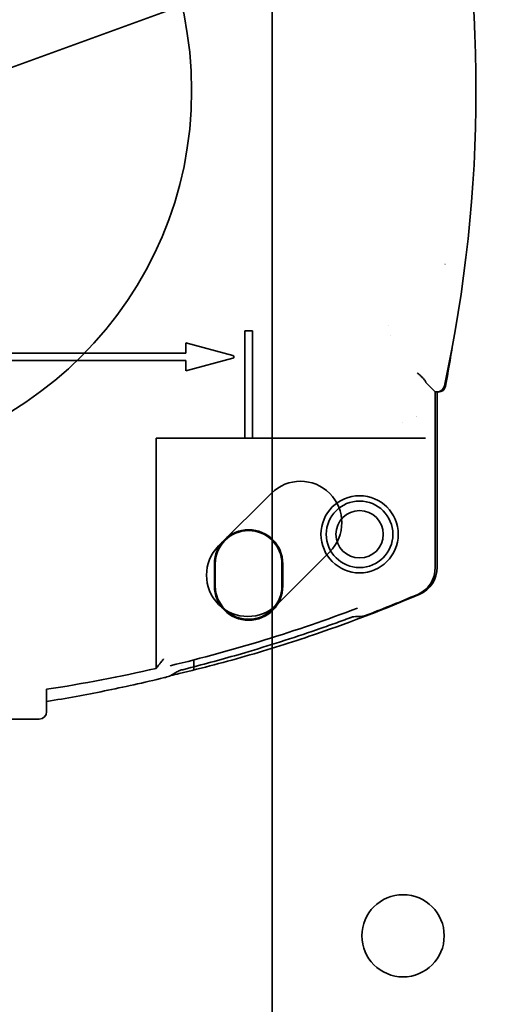
# Model space of a CAD drawing. Extents: x 789 to 2904, y -1572 to 1679.
# Drawn here: x 2414 to 2415, y -1419 to -1416 of the extents above; entities that cross this region are included whole.
import ezdxf

# ---------------------------------------------------------------- set-up
doc = ezdxf.new("R2010")
doc.units = 0
doc.header["$MEASUREMENT"] = 0
doc.layers.get('Defpoints').update_dxf_attribs({"linetype": 'CONTINUOUS'})
doc.layers.add('Dimension', color=1, linetype='CONTINUOUS')
doc.layers.add('Preliminary', color=7, linetype='CONTINUOUS')
doc.layers.add('Visible Edges(Pearson)', color=7, linetype='CONTINUOUS', lineweight=35)
doc.styles.add('CONVERTER_1', font='simplex.shx', dxfattribs={"width": 0.95})
doc.styles.add('Text1', font='arial.ttf', dxfattribs={"width": 0.95})
doc.dimstyles.new('ACAD DIMS$0', dxfattribs={"dimtxt": 3, "dimasz": 1.5, "dimexe": 1.5, "dimexo": 1.5, "dimgap": 0.09, "dimtad": 0, "dimtih": 1, "dimtoh": 1, "dimdec": 3, "dimzin": 12, "dimdsep": 46, "dimlunit": 4, "dimtxsty": 'CONVERTER_1', "dimcen": 0.09, "dimclrd": 1, "dimclre": 1, "dimclrt": 256, "dimadec": 0, "dimazin": 0, "dimtfac": 1, "dimtdec": 3, "dimtofl": 0, "dimtmove": 0, "dimatfit": 3, "dimfxl": 1, "dimfrac": 2, "dimtolj": 1, "dimtzin": 0, "dimarcsym": 0})

# ---------------------------------------------------------------- blocks, each defined once
blk = doc.blocks.new('*D43')
at = {"layer": 'Defpoints', "color": 0, "transparency": 16777216}
for p in [(2457.2382, -1390.2401), (2497.1439, -1390.2401), (2413.6685, -1453.3459)]:
    blk.add_point(p, dxfattribs=at)
at = {"layer": 'Dimension', "color": 1, "linetype": 'ByBlock', "lineweight": -2, "transparency": 16777216}
for p, q in [((2458.7386, -1390.2401), (2498.6443, -1390.2401)), ((2497.1439, -1391.7406), (2497.1439, -1422.7353)), ((2497.1439, -1451.8455), (2497.1439, -1426.5517)), ((2415.169, -1453.3459), (2498.6443, -1453.3459))]:
    blk.add_line(p, q, dxfattribs=at)
at = {"layer": 'Dimension', "color": 1, "transparency": 16777216}
for points in [[(2496.8938, -1391.7406), (2497.394, -1391.7406), (2497.1439, -1390.2401)], [(2496.8938, -1451.8455), (2497.394, -1451.8455), (2497.1439, -1453.3459)]]:
    blk.add_solid(points, dxfattribs=at)
at = {"layer": 'Dimension', "color": 7, "transparency": 16777216, "char_height": 1.50045, "attachment_point": 5, "style": 'Text1'}
for s, insert in [('\\A1;5\'-3"', (2497.1439, -1423.7869)), ('\\A1;[1603mm]', (2497.1439, -1425.6951))]:
    blk.add_mtext(s, dxfattribs=dict(at, insert=insert))
blk = doc.blocks.new('BF30-G_SV1')
at = {"layer": 'Visible Edges(Pearson)'}
blk.add_line((3363.3012, -1404.2698), (3357.9978, -1406.2001), dxfattribs=at)
blk = doc.blocks.new('BF30-G-STACK TRANSFER-LH_SV1')
at = {"layer": 'Visible Edges(Pearson)'}
blk.add_line((3313.1365, -1083.681), (3313.1365, -1049.806), dxfattribs=at)
blk = doc.blocks.new('*D97')
at = {"layer": 'Defpoints', "color": 0, "transparency": 16777216}
for p in [(2493.9286, -1391.1169), (2515.5582, -1391.1169), (2413.6685, -1453.3459)]:
    blk.add_point(p, dxfattribs=at)
at = {"layer": 'Preliminary', "color": 1, "linetype": 'ByBlock', "lineweight": -2, "transparency": 16777216}
for p, q in [((2495.4291, -1391.1169), (2517.0587, -1391.1169)), ((2515.5582, -1392.6173), (2515.5582, -1413.2668)), ((2515.5582, -1451.8455), (2515.5582, -1417.1017)), ((2415.169, -1453.3459), (2517.0587, -1453.3459))]:
    blk.add_line(p, q, dxfattribs=at)
at = {"layer": 'Preliminary', "color": 1, "transparency": 16777216}
for points in [[(2515.3081, -1392.6173), (2515.8083, -1392.6173), (2515.5582, -1391.1169)], [(2515.3081, -1451.8455), (2515.8083, -1451.8455), (2515.5582, -1453.3459)]]:
    blk.add_solid(points, dxfattribs=at)
at = {"layer": 'Preliminary', "color": 7, "transparency": 16777216, "char_height": 1.50045, "attachment_point": 5, "style": 'Text1'}
for s, insert in [('\\A1;5\'-2 1/4"', (2515.5582, -1414.3184)), ('\\A1;[1581mm]', (2515.5582, -1416.2359))]:
    blk.add_mtext(s, dxfattribs=dict(at, insert=insert))
blk = doc.blocks.new('*D98')
at = {"layer": 'Defpoints', "color": 0, "transparency": 16777216}
for p in [(2457.2382, -1390.2401), (2497.1439, -1390.2401), (2413.6685, -1453.3459)]:
    blk.add_point(p, dxfattribs=at)
at = {"layer": 'Preliminary', "color": 1, "linetype": 'ByBlock', "lineweight": -2, "transparency": 16777216}
for p, q in [((2458.7386, -1390.2401), (2498.6443, -1390.2401)), ((2497.1439, -1391.7406), (2497.1439, -1422.7353)), ((2497.1439, -1451.8455), (2497.1439, -1426.5517)), ((2415.169, -1453.3459), (2498.6443, -1453.3459))]:
    blk.add_line(p, q, dxfattribs=at)
at = {"layer": 'Preliminary', "color": 1, "transparency": 16777216}
for points in [[(2496.8938, -1391.7406), (2497.394, -1391.7406), (2497.1439, -1390.2401)], [(2496.8938, -1451.8455), (2497.394, -1451.8455), (2497.1439, -1453.3459)]]:
    blk.add_solid(points, dxfattribs=at)
at = {"layer": 'Preliminary', "color": 7, "transparency": 16777216, "char_height": 1.50045, "attachment_point": 5, "style": 'Text1'}
for s, insert in [('\\A1;5\'-3"', (2497.1439, -1423.7869)), ('\\A1;[1603mm]', (2497.1439, -1425.6951))]:
    blk.add_mtext(s, dxfattribs=dict(at, insert=insert))
blk = doc.blocks.new('BF30-G - LH LOAD_SV1')
at = {"layer": 'Visible Edges(Pearson)'}
for p, q in [((3209.8308, -1428.0911), (3209.8111, -1428.0911)), ((3209.8111, -1428.0911), (3209.8111, -1428.3766)), ((3209.8308, -1428.3766), (3209.8308, -1428.0911)), ((3210.193, -1428.0775), (3210.1929, -1428.0775)), ((3210.1989, -1428.1044), (3210.1989, -1428.1044)), ((3209.6536, -1428.1226), (3209.6536, -1428.1502)), ((3209.6536, -1428.1226), (3209.779, -1428.1562)), ((3209.6536, -1428.1502), (3208.9646, -1428.1502)), ((3208.9646, -1428.1699), (3209.6536, -1428.1699)), ((3209.779, -1428.1638), (3209.6536, -1428.1974)), ((3209.6536, -1428.1699), (3209.6536, -1428.1974)), ((3210.2925, -1428.228), (3210.3176, -1428.2532)), ((3210.3222, -1428.2532), (3210.3176, -1428.2532)), ((3210.3176, -1428.7199), (3210.3176, -1428.2532)), ((3210.3228, -1428.254), (3210.3228, -1428.7201)), ((3210.3255, -1428.254), (3210.3228, -1428.254)), ((3210.2294, -1428.3338), (3210.2294, -1428.3338)), ((3209.5748, -1428.3766), (3209.5945, -1428.3766)), ((3209.5748, -1428.3766), (3209.5748, -1428.9893)), ((3210.1913, -1428.3766), (3209.5945, -1428.3766)), ((3210.1913, -1428.3766), (3210.2579, -1428.3766)), ((3210.2579, -1428.3766), (3210.2679, -1428.3766)), ((3210.2912, -1428.3766), (3210.2679, -1428.3766)), ((3210.2912, -1428.3766), (3210.2915, -1428.3766)), ((3209.7411, -1428.6636), (3209.8811, -1428.5236)), ((3210.0366, -1428.6792), (3209.8966, -1428.8192)), ((3209.7299, -1428.7703), (3209.7299, -1428.7112)), ((3209.7323, -1428.7703), (3209.7323, -1428.7112)), ((3209.9095, -1428.7112), (3209.9095, -1428.7703)), ((3209.9119, -1428.7112), (3209.9119, -1428.7703)), ((3210.1107, -1428.8292), (3210.1107, -1428.8292)), ((3209.5748, -1428.8707), (3209.5748, -1428.8707)), ((3209.5748, -1428.9003), (3209.5748, -1428.9003)), ((3209.5748, -1428.9259), (3209.5748, -1428.9259)), ((3209.5748, -1428.9362), (3209.5748, -1428.9362)), ((3209.5748, -1428.9392), (3209.5748, -1428.9392)), ((3209.5748, -1428.9606), (3209.5748, -1428.9606)), ((3209.6433, -1428.983), (3209.6433, -1428.983)), ((3209.6448, -1428.9808), (3209.6448, -1428.9808)), ((3209.6755, -1428.9671), (3209.6755, -1428.9669)), ((3209.6755, -1428.995), (3209.6755, -1428.9671)), ((3209.2834, -1429.0452), (3209.2834, -1429.1049)), ((3208.075, -1429.1246), (3209.2637, -1429.1246))]:
    blk.add_line(p, q, dxfattribs=at)
for centre, radius in [((3208.6693, -1427.4514), 1), ((3210.1162, -1428.6325), 0.1028), ((3210.1162, -1428.6325), 0.0886), ((3210.1162, -1428.6325), 0.063), ((3210.2318, -1429.7014), 0.1094)]:
    blk.add_circle(centre, radius, dxfattribs=at)
for centre, radius, start, end in [((3206.7101, -1427.4514), 3.7157, 347.7876, 12.2125), ((3206.0827, -1427.4514), 4.2857, 353.8054781675789, 353.8054917536767), ((3206.0827, -1427.4514), 4.3341, 349.5445, 351.0137), ((3209.778, -1428.16), 0.00394, 285.9051, 75), ((3206.0827, -1427.4514), 4.2672, 349.7157, 349.7158), ((3210.3222, -1428.2332), 0.02, 269.9792, 347.8323), ((3210.3255, -1428.2343), 0.0197, 269.9838, 349.5725), ((3210.1338, -1428.2285), 0.1608, 325.6795, 325.6808), ((3209.9588, -1428.6014), 0.11, 315, 135), ((3209.8209, -1428.7112), 0.091, 0, 180), ((3209.8209, -1428.7112), 0.0886, 0, 180), ((3209.8188, -1428.7414), 0.11, 135, 315), ((3209.8209, -1428.7703), 0.091, 180, 0), ((3209.8209, -1428.7703), 0.0886, 180, 0), ((3208.6693, -1425.0222), 4.0979, 289.0119, 293.0667), ((3208.6693, -1425.0301), 4.0892, 291.0589, 293.0271), ((3208.6693, -1425.0301), 4.0633, 283.4197, 290.7769), ((3210.1104, -1428.7727), 0.0787, 269.1932, 291.0578), ((3208.6693, -1425.0301), 4.0618, 278.6954, 282.8815)]:
    blk.add_arc(centre, radius, start, end, dxfattribs=at)
for centre, major_axis, ratio, start_param, end_param in [((3210.2376, -1428.7199), (0.0667, -0.0442), 0.999781, 5.700099, 6.868823), ((3210.244, -1428.7201), (0.0657, -0.0435), 0.999781, 5.700004, 6.868027), ((3209.6117, -1428.9818), (0.0114, 0.0027), 0.067119, 4.751432, 4.751661), ((3209.2637, -1429.1049), (0.0197, 0), 0.999848, 4.712389, 6.283185)]:
    blk.add_ellipse(centre, major_axis=major_axis, ratio=ratio, start_param=start_param, end_param=end_param, dxfattribs=at)
for points, knots in [([(3210.2858, -1428.218), (3210.2846, -1428.2166), (3210.2831, -1428.215), (3210.2815, -1428.2134), (3210.2798, -1428.2117), (3210.278, -1428.21), (3210.276, -1428.2083), (3210.2739, -1428.2065), (3210.2717, -1428.2048), (3210.2693, -1428.203)], [0.0000085, 0.0000085, 0.0000085, 0.0000085, 0.3333333, 0.3333333, 0.3333333, 0.6666667, 0.6666667, 0.6666667, 1, 1, 1, 1]), ([(3210.2923, -1428.2273), (3210.2922, -1428.2266), (3210.2916, -1428.2254), (3210.2893, -1428.2221), (3210.2876, -1428.2201), (3210.2858, -1428.218)], [0.000001, 0.000001, 0.000001, 0.000001, 0.04022456, 0.04022456, 0.08225778, 0.08225778, 0.08225778, 0.08225778]), ([(3210.2925, -1428.228), (3210.2924, -1428.228), (3210.2924, -1428.228), (3210.2924, -1428.2279), (3210.2924, -1428.2279), (3210.2923, -1428.2278), (3210.2923, -1428.2277), (3210.2923, -1428.2276), (3210.2923, -1428.2274), (3210.2923, -1428.2273)], [0, 0, 0, 0, 0.333333, 0.333333, 0.333333, 0.666667, 0.666667, 0.666667, 1, 1, 1, 1]), ([(3210.1093, -1428.8515), (3210.1065, -1428.8514), (3210.1037, -1428.8516), (3210.0985, -1428.8523), (3210.096, -1428.8529), (3210.0937, -1428.8538)], [-0.04012663, -0.04012663, -0.04012663, -0.04012663, -0.0188666, -0.0188666, -0.00000295, -0.00000295, -0.00000295, -0.00000295]), ([(3210.0058, -1428.8854), (3210.0205, -1428.8803), (3210.0352, -1428.8751), (3210.0572, -1428.8672), (3210.0645, -1428.8646), (3210.0755, -1428.8605), (3210.0791, -1428.8592), (3210.0846, -1428.8572), (3210.0864, -1428.8565), (3210.0892, -1428.8555), (3210.0901, -1428.8551), (3210.0914, -1428.8546), (3210.0919, -1428.8545), (3210.0926, -1428.8542), (3210.0928, -1428.8541), (3210.0931, -1428.854), (3210.0933, -1428.854), (3210.0934, -1428.8539), (3210.0935, -1428.8539), (3210.0936, -1428.8538), (3210.0937, -1428.8538), (3210.0937, -1428.8538)], [-0.237395, -0.237395, -0.237395, -0.237395, -0.1186989, -0.1186989, -0.0593494, -0.0593494, -0.0296747, -0.0296747, -0.0148373, -0.0148373, -0.0074187, -0.0074187, -0.0037093, -0.0037093, -0.0018547, -0.0018547, -0.0009273, -0.0009273, -0.0004637, -0.0004637, -0.00001, -0.00001, -0.00001, -0.00001]), ([(3210.0043, -1428.8966), (3209.9459, -1428.9168), (3209.885, -1428.9361), (3209.7608, -1428.9722), (3209.6975, -1428.9887), (3209.6286, -1429.005), (3209.6208, -1429.0068), (3209.6131, -1429.0086)], [-11.598985, -11.598985, -11.598985, -11.598985, -11.129166, -11.129166, -10.64426, -10.64426, -10.582407, -10.582407, -10.582407, -10.582407]), ([(3209.6672, -1428.9874), (3209.7143, -1428.9753), (3209.7623, -1428.962), (3209.8741, -1428.9291), (3209.9379, -1428.9088), (3210.0013, -1428.8869)], [0.0000003, 0.0000003, 0.0000003, 0.0000003, 0.3921023, 0.3921023, 0.9031933, 0.9031933, 0.9031933, 0.9031933]), ([(3210.0013, -1428.8869), (3210.002, -1428.8867), (3210.0028, -1428.8864), (3210.0043, -1428.8859), (3210.005, -1428.8857), (3210.0058, -1428.8854)], [-0.01190795, -0.01190795, -0.01190795, -0.01190795, -0.00595932, -0.00595932, 0, 0, 0, 0]), ([(3209.5748, -1428.9893), (3209.5749, -1428.9893), (3209.5751, -1428.989), (3209.5759, -1428.988), (3209.5765, -1428.9872), (3209.5785, -1428.9848), (3209.5799, -1428.983), (3209.5833, -1428.9787), (3209.5853, -1428.9761), (3209.5897, -1428.9706), (3209.5921, -1428.9676), (3209.5944, -1428.9646), (3209.5945, -1428.9646), (3209.5945, -1428.9645)], [-0.1027597, -0.1027597, -0.1027597, -0.1027597, -0.0910787, -0.0910787, -0.0762891, -0.0762891, -0.0550862, -0.0550862, -0.0286427, -0.0286427, 0, 0, 0.0005093, 0.0005093, 0.0005093, 0.0005093]), ([(3209.6227, -1429.0031), (3209.6188, -1429.0057), (3209.6147, -1429.0079), (3209.6082, -1429.0108), (3209.6058, -1429.0116), (3209.6024, -1429.0128), (3209.6013, -1429.0131), (3209.5992, -1429.0137), (3209.5982, -1429.014), (3209.5972, -1429.0142)], [0.00000129, 0.00000129, 0.00000129, 0.00000129, 0.03771568, 0.03771568, 0.05818348, 0.05818348, 0.06772525, 0.06772525, 0.07615534, 0.07615534, 0.07615534, 0.07615534]), ([(3209.6424, -1428.9938), (3209.6391, -1428.9946), (3209.6358, -1428.9959), (3209.6292, -1428.999), (3209.6259, -1429.001), (3209.6227, -1429.0031)], [0, 0, 0, 0, 0.02788047, 0.02788047, 0.05885113, 0.05885113, 0.05885113, 0.05885113]), ([(3209.6672, -1428.9874), (3209.6631, -1428.9885), (3209.6589, -1428.9896), (3209.6506, -1428.9917), (3209.6465, -1428.9927), (3209.6424, -1428.9938)], [-0.06919355, -0.06919355, -0.06919355, -0.06919355, -0.03457667, -0.03457667, -0.00003236, -0.00003236, -0.00003236, -0.00003236]), ([(3209.5972, -1429.0142), (3209.5694, -1429.0209), (3209.5422, -1429.0272), (3209.4887, -1429.039), (3209.4626, -1429.0445), (3209.4372, -1429.0497)], [0.0000038, 0.0000038, 0.0000038, 0.0000038, 0.2369736, 0.2369736, 0.4748262, 0.4748262, 0.4748262, 0.4748262])]:
    blk.add_open_spline(points, degree=3, knots=knots, dxfattribs=at)
blk.add_rational_spline([(3209.5748, -1428.9893), (3209.5748, -1428.9895), (3209.5748, -1428.9897)], [1.00000038971, 1.00000048981, 1.00000058783], degree=2, dxfattribs=at)
blk.add_open_spline([(3209.4372, -1429.0497), (3209.3881, -1429.0597), (3209.3367, -1429.0691), (3209.2834, -1429.0776)], degree=3, dxfattribs=at)

msp = doc.modelspace()

# ---------------------------------------------------------------- block references
at = {"layer": 'Preliminary', "color": 7, "linetype": 'Continuous'}
for name, p in [('BF30-G_SV1', (-945.6917, -10.8984)), ('BF30-G - LH LOAD_SV1', (-795.2378, 10.8899)), ('BF30-G-STACK TRANSFER-LH_SV1', (-898.4909, -361.1324))]:
    msp.add_blockref(name, p, dxfattribs=at)

# ---------------------------------------------------------------- dimensions: what is measured, and where the dimension line sits
at = {"layer": 'Dimension'}
dim = msp.add_linear_dim(base=(2497.1439, -1390.2401), p1=(2413.6685, -1453.3459), p2=(2457.2382, -1390.2401), angle=90, dimstyle='ACAD DIMS$0', override={"dimscale": 1.0003, "dimtxt": 1.5, "dimdec": 2, "dimpost": '\\X', "dimtxsty": 'Text1', "dimclrt": 7, "dimarcsym": 1}, dxfattribs=at)
dim.commit()
dim.dimension.update_dxf_attribs({"geometry": '*D43', "text_midpoint": (2497.1439, -1424.6435), "dimtype": 160})
at = {"layer": 'Preliminary'}
for base, p2, picture, middle in [((2497.1439, -1390.2401), (2457.2382, -1390.2401), '*D98', (2497.1439, -1424.6435)), ((2515.5582, -1391.1169), (2493.9286, -1391.1169), '*D97', (2515.5582, -1415.1843))]:
    dim = msp.add_linear_dim(base=base, p1=(2413.6685, -1453.3459), p2=p2, angle=90, dimstyle='ACAD DIMS$0', override={"dimscale": 1.0003, "dimtxt": 1.5, "dimdec": 2, "dimpost": '\\X', "dimtxsty": 'Text1', "dimclrt": 7, "dimarcsym": 1}, dxfattribs=at)
    dim.commit()
    dim.dimension.update_dxf_attribs({"geometry": picture, "text_midpoint": middle, "dimtype": 160})

doc.saveas('drawing.dxf')
